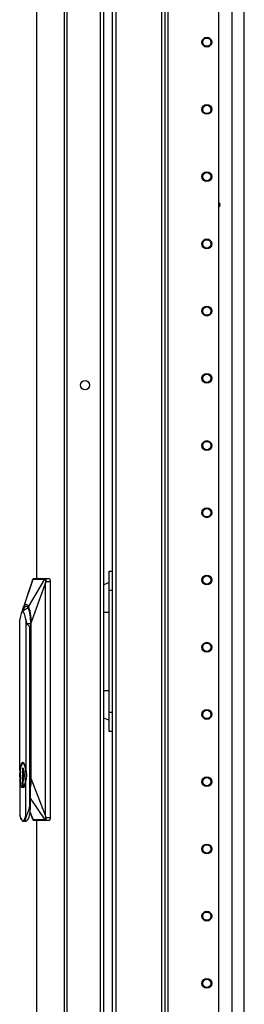
# Model space of a CAD drawing. Extents: x -234 to 38, y -65 to 170.
# Drawn here: x -77 to -71, y 45 to 70 of the extents above; entities that cross this region are included whole.
import ezdxf

# ---------------------------------------------------------------- set-up
doc = ezdxf.new("R2010")
doc.units = 0
doc.header["$MEASUREMENT"] = 0
doc.layers.add('TFR-TRI', color=7, linetype='CONTINUOUS')

msp = doc.modelspace()

# ---------------------------------------------------------------- linework, layer by layer
at = {"layer": 'TFR-TRI', "color": 173, "linetype": 'CONTINUOUS'}
for p, q in [((-74.889, 94.157), (-74.889, 12.864)), ((-73.513, 10.583), (-73.513, 94.157)), ((-73.434, 10.583), (-73.434, 93.554)), ((-72.111, 10.78), (-72.111, 93.208)), ((-74.795, 92.051), (-74.795, 12.689)), ((-73.607, 92.051), (-73.607, 12.689))]:
    msp.add_line(p, q, dxfattribs=at)
at = {"layer": 'TFR-TRI', "color": 30, "linetype": 'CONTINUOUS'}
for p, q in [((-76.865, 93.71), (-76.865, 55.904)), ((-76.863, 93.71), (-76.863, 55.905)), ((-76.143, 93.71), (-76.143, 11.789)), ((-76.074, 93.71), (-76.074, 11.789)), ((-75.204, 91.281), (-75.204, 14.219)), ((-76.865, 49.611), (-76.865, 11.789)), ((-76.863, 49.611), (-76.863, 11.789))]:
    msp.add_line(p, q, dxfattribs=at)
at = {"layer": 'TFR-TRI', "color": 223, "linetype": 'CONTINUOUS'}
msp.add_line((-71.777, 92.407), (-71.777, 16.07), dxfattribs=at)
at = {"layer": 'TFR-TRI', "color": 253, "linetype": 'CONTINUOUS'}
msp.add_line((-71.45, 15.743), (-71.45, 91.964), dxfattribs=at)
at = {"layer": 'TFR-TRI', "color": 3, "linetype": 'CONTINUOUS'}
for p, q in [((-75.119, 91.274), (-75.119, 14.226)), ((-77.196, 55.172), (-76.951, 55.891)), ((-77.071, 55.172), (-76.644, 55.891)), ((-76.968, 55.854), (-76.963, 55.873)), ((-76.963, 55.873), (-76.958, 55.886)), ((-76.958, 55.886), (-76.953, 55.891)), ((-76.953, 55.891), (-76.952, 55.894)), ((-76.953, 55.891), (-76.951, 55.891)), ((-76.952, 55.894), (-76.949, 55.896)), ((-76.951, 55.891), (-76.95, 55.894)), ((-76.951, 55.891), (-76.933, 55.891)), ((-76.95, 55.894), (-76.947, 55.896)), ((-76.839, 55.907), (-76.949, 55.897)), ((-76.949, 55.896), (-76.947, 55.897)), ((-76.947, 55.897), (-76.944, 55.898)), ((-76.947, 55.896), (-76.945, 55.897)), ((-76.945, 55.897), (-76.942, 55.898)), ((-76.944, 55.898), (-76.839, 55.907)), ((-76.944, 55.898), (-76.942, 55.898)), ((-76.942, 55.898), (-76.91, 55.898)), ((-76.933, 55.891), (-76.902, 55.892)), ((-76.91, 55.898), (-76.855, 55.898)), ((-76.902, 55.892), (-76.86, 55.892)), ((-76.86, 55.892), (-76.806, 55.892)), ((-76.855, 55.898), (-76.813, 55.898)), ((-76.839, 55.907), (-76.527, 55.907)), ((-76.813, 55.898), (-76.765, 55.898)), ((-76.806, 55.892), (-76.755, 55.892)), ((-76.765, 55.898), (-76.721, 55.898)), ((-76.755, 55.892), (-76.716, 55.892)), ((-76.721, 55.898), (-76.667, 55.898)), ((-76.716, 55.892), (-76.687, 55.892)), ((-76.687, 55.892), (-76.662, 55.891)), ((-76.667, 55.898), (-76.634, 55.898)), ((-76.662, 55.891), (-76.644, 55.891)), ((-76.644, 55.891), (-76.642, 55.894)), ((-76.644, 55.891), (-76.641, 55.891)), ((-76.642, 55.894), (-76.64, 55.896)), ((-76.641, 55.891), (-76.64, 55.894)), ((-76.641, 55.891), (-76.635, 55.886)), ((-76.64, 55.896), (-76.637, 55.897)), ((-76.64, 55.894), (-76.638, 55.896)), ((-76.638, 55.896), (-76.635, 55.897)), ((-76.637, 55.897), (-76.634, 55.898)), ((-76.635, 55.897), (-76.632, 55.898)), ((-76.635, 55.886), (-76.63, 55.873)), ((-76.632, 55.898), (-76.634, 55.898)), ((-76.632, 55.898), (-76.527, 55.907)), ((-76.632, 55.898), (-76.628, 55.897)), ((-76.63, 55.873), (-76.628, 55.854)), ((-76.628, 55.897), (-76.625, 55.893)), ((-76.625, 55.893), (-76.622, 55.886)), ((-76.622, 55.886), (-76.619, 55.877)), ((-76.619, 55.877), (-76.618, 55.864)), ((-76.527, 55.907), (-76.52, 55.901)), ((-76.52, 55.901), (-76.513, 55.884)), ((-76.513, 55.884), (-76.509, 55.859)), ((-76.964, 55.869), (-77.093, 55.481)), ((-77.007, 54.726), (-76.64, 55.758)), ((-76.973, 55.831), (-76.971, 55.843)), ((-76.971, 55.843), (-76.968, 55.854)), ((-76.64, 55.786), (-76.642, 55.772)), ((-76.642, 55.772), (-76.641, 55.76)), ((-76.641, 55.76), (-76.64, 55.758)), ((-76.631, 55.831), (-76.64, 55.786)), ((-76.64, 55.758), (-76.637, 55.758)), ((-76.64, 55.758), (-76.64, 49.753)), ((-76.637, 55.758), (-76.635, 55.758)), ((-76.63, 55.789), (-76.635, 55.758)), ((-76.635, 55.758), (-76.635, 49.753)), ((-76.629, 55.843), (-76.631, 55.831)), ((-76.631, 55.831), (-76.629, 55.831)), ((-76.62, 55.829), (-76.63, 55.789)), ((-76.628, 55.854), (-76.629, 55.843)), ((-76.629, 55.831), (-76.626, 55.83)), ((-76.626, 55.83), (-76.623, 55.829)), ((-76.623, 55.829), (-76.62, 55.829)), ((-76.617, 55.85), (-76.62, 55.829)), ((-76.62, 55.829), (-76.508, 55.829)), ((-76.618, 55.864), (-76.617, 55.85)), ((-76.509, 55.859), (-76.508, 55.829)), ((-76.508, 55.829), (-76.508, 49.687)), ((-77.093, 55.481), (-77.221, 55.093)), ((-77.233, 55.036), (-77.216, 55.113)), ((-77.157, 55.105), (-77.22, 55.059)), ((-77.216, 55.059), (-77.178, 55.161)), ((-77.216, 55.113), (-77.206, 55.145)), ((-77.206, 55.145), (-77.196, 55.172)), ((-77.196, 55.172), (-77.173, 55.212)), ((-77.178, 55.161), (-77.133, 55.197)), ((-77.173, 55.212), (-77.156, 55.23)), ((-77.087, 55.139), (-77.157, 55.105)), ((-77.156, 55.23), (-77.145, 55.236)), ((-77.145, 55.236), (-77.133, 55.238)), ((-77.133, 55.238), (-77.111, 55.23)), ((-77.133, 55.197), (-77.089, 55.161)), ((-77.111, 55.23), (-77.094, 55.212)), ((-77.094, 55.212), (-77.071, 55.172)), ((-77.089, 55.161), (-77.051, 55.059)), ((-77.081, 55.142), (-77.087, 55.139)), ((-77.071, 55.172), (-77.05, 55.113)), ((-77.05, 55.113), (-77.038, 55.065)), ((-77.281, 54.928), (-77.293, 54.843)), ((-77.263, 54.995), (-77.281, 54.928)), ((-77.241, 55.038), (-77.263, 54.995)), ((-77.217, 55.053), (-77.241, 55.038)), ((-77.228, 55.052), (-77.236, 55.044)), ((-77.22, 55.059), (-77.228, 55.052)), ((-77.221, 55.028), (-77.216, 55.059)), ((-77.171, 54.995), (-77.217, 55.053)), ((-77.142, 54.843), (-77.171, 54.995)), ((-77.051, 55.059), (-77.026, 54.906)), ((-77.038, 55.065), (-77.028, 55.01)), ((-77.028, 55.01), (-77.012, 54.871)), ((-77.026, 54.906), (-77.017, 54.726)), ((-77.012, 54.871), (-77.007, 54.726)), ((-77.293, 50.922), (-77.293, 54.843)), ((-77.123, 54.789), (-77.142, 54.843)), ((-77.142, 54.843), (-77.142, 50.922)), ((-77.116, 54.726), (-77.123, 54.789)), ((-77.116, 54.726), (-77.113, 54.726)), ((-77.032, 54.726), (-77.113, 54.726)), ((-77.113, 54.726), (-77.046, 54.656)), ((-77.046, 54.656), (-77.017, 54.679)), ((-77.046, 54.656), (-77.046, 49.994)), ((-77.017, 54.726), (-77.017, 50.711)), ((-77.007, 54.726), (-77.007, 50.711)), ((-77.28, 51.004), (-77.293, 50.922)), ((-77.291, 50.911), (-77.274, 51.013)), ((-77.262, 51.068), (-77.28, 51.004)), ((-77.274, 51.013), (-77.219, 51.106)), ((-77.268, 50.975), (-77.252, 51.041)), ((-77.241, 51.108), (-77.262, 51.068)), ((-77.252, 51.041), (-77.231, 51.083)), ((-77.217, 51.122), (-77.241, 51.108)), ((-77.231, 51.083), (-77.208, 51.097)), ((-77.219, 51.106), (-77.189, 51.082)), ((-77.194, 51.108), (-77.217, 51.122)), ((-77.208, 51.097), (-77.184, 51.083)), ((-77.172, 51.068), (-77.194, 51.108)), ((-77.189, 51.082), (-77.164, 51.013)), ((-77.184, 51.083), (-77.156, 51.01)), ((-77.154, 51.004), (-77.172, 51.068)), ((-77.164, 51.013), (-77.147, 50.911)), ((-77.142, 50.922), (-77.154, 51.004)), ((-77.025, 51.011), (-77.025, 49.961)), ((-77.022, 51.012), (-77.022, 50.711)), ((-77.297, 50.789), (-77.291, 50.911)), ((-77.291, 50.668), (-77.297, 50.789)), ((-77.293, 50.922), (-77.289, 50.874)), ((-77.288, 50.825), (-77.287, 50.789)), ((-77.287, 50.789), (-77.288, 50.756)), ((-77.279, 50.891), (-77.268, 50.975)), ((-77.279, 50.789), (-77.274, 50.891)), ((-77.279, 50.789), (-77.276, 50.738)), ((-77.274, 50.688), (-77.279, 50.789)), ((-77.207, 50.972), (-77.231, 50.972)), ((-77.231, 50.972), (-77.231, 50.508)), ((-77.22, 50.972), (-77.22, 50.508)), ((-77.22, 50.91), (-77.219, 50.91)), ((-77.219, 50.826), (-77.22, 50.826)), ((-77.22, 50.786), (-77.219, 50.786)), ((-77.207, 50.969), (-77.219, 50.953)), ((-77.219, 50.953), (-77.219, 50.826)), ((-77.219, 50.826), (-77.219, 50.826)), ((-77.219, 50.786), (-77.219, 50.786)), ((-77.219, 50.786), (-77.219, 50.686)), ((-77.207, 50.972), (-77.207, 50.955)), ((-77.182, 50.791), (-77.207, 50.955)), ((-77.185, 50.893), (-77.207, 50.955)), ((-77.192, 50.707), (-77.182, 50.791)), ((-77.19, 50.721), (-77.19, 50.843)), ((-77.176, 50.789), (-77.185, 50.893)), ((-77.185, 50.686), (-77.176, 50.789)), ((-77.147, 50.911), (-77.141, 50.789)), ((-77.141, 50.789), (-77.147, 50.668)), ((-77.127, 50.857), (-77.142, 50.922)), ((-77.13, 50.892), (-77.126, 50.789)), ((-77.126, 50.789), (-77.13, 50.687)), ((-77.122, 50.789), (-77.127, 50.857)), ((-77.127, 50.722), (-77.122, 50.789)), ((-77.29, 50.696), (-77.293, 50.657)), ((-77.28, 50.575), (-77.293, 50.657)), ((-77.293, 50.657), (-77.293, 49.738)), ((-77.274, 50.565), (-77.291, 50.668)), ((-77.262, 50.511), (-77.28, 50.575)), ((-77.27, 50.61), (-77.279, 50.688)), ((-77.276, 50.738), (-77.274, 50.688)), ((-77.249, 50.497), (-77.274, 50.565)), ((-77.255, 50.547), (-77.27, 50.61)), ((-77.241, 50.471), (-77.262, 50.511)), ((-77.219, 50.472), (-77.249, 50.497)), ((-77.231, 50.508), (-77.207, 50.508)), ((-77.219, 50.686), (-77.22, 50.686)), ((-77.22, 50.647), (-77.219, 50.647)), ((-77.219, 50.686), (-77.219, 50.686)), ((-77.219, 50.647), (-77.219, 50.647)), ((-77.219, 50.647), (-77.219, 50.52)), ((-77.164, 50.565), (-77.219, 50.472)), ((-77.219, 50.52), (-77.21, 50.508)), ((-77.207, 50.623), (-77.192, 50.707)), ((-77.207, 50.623), (-77.185, 50.686)), ((-77.207, 50.508), (-77.207, 50.623)), ((-77.176, 50.509), (-77.195, 50.485)), ((-77.172, 50.511), (-77.194, 50.471)), ((-77.159, 50.553), (-77.176, 50.509)), ((-77.154, 50.575), (-77.172, 50.511)), ((-77.147, 50.668), (-77.164, 50.565)), ((-77.145, 50.614), (-77.159, 50.553)), ((-77.142, 50.657), (-77.154, 50.575)), ((-77.144, 50.619), (-77.145, 50.614)), ((-77.142, 50.657), (-77.127, 50.722)), ((-77.142, 49.738), (-77.142, 50.657)), ((-77.026, 50.53), (-77.048, 50.397)), ((-77.017, 50.711), (-77.026, 50.53)), ((-77.012, 50.564), (-77.025, 50.452)), ((-77.007, 50.711), (-77.012, 50.564)), ((-77.007, 50.711), (-76.64, 49.753)), ((-77.217, 50.457), (-77.241, 50.471)), ((-77.194, 50.471), (-77.217, 50.457)), ((-77.046, 49.994), (-77.067, 49.867)), ((-77.046, 49.994), (-77.025, 49.961)), ((-77.025, 50.191), (-76.645, 49.624)), ((-77.3, 49.775), (-77.297, 49.755)), ((-77.297, 49.755), (-77.293, 49.736)), ((-77.282, 49.699), (-77.293, 49.738)), ((-77.293, 49.736), (-77.285, 49.704)), ((-77.142, 49.738), (-77.172, 49.65)), ((-77.15, 49.633), (-77.112, 49.757)), ((-77.142, 49.738), (-77.141, 49.734)), ((-77.141, 49.734), (-77.141, 49.732)), ((-77.141, 49.732), (-77.14, 49.731)), ((-77.14, 49.731), (-77.139, 49.73)), ((-77.139, 49.73), (-77.138, 49.73)), ((-77.138, 49.73), (-77.136, 49.73)), ((-77.136, 49.73), (-77.132, 49.731)), ((-77.132, 49.731), (-77.128, 49.735)), ((-77.128, 49.735), (-77.112, 49.757)), ((-77.067, 49.867), (-77.112, 49.757)), ((-77.038, 49.814), (-77.062, 49.694)), ((-77.025, 49.961), (-77.038, 49.814)), ((-77.036, 49.838), (-76.964, 49.646)), ((-77.035, 49.844), (-76.952, 49.624)), ((-76.64, 49.753), (-76.641, 49.748)), ((-76.641, 49.748), (-76.641, 49.74)), ((-76.641, 49.74), (-76.64, 49.724)), ((-76.64, 49.753), (-76.637, 49.753)), ((-76.64, 49.724), (-76.631, 49.684)), ((-76.637, 49.753), (-76.635, 49.753)), ((-76.635, 49.753), (-76.628, 49.716)), ((-77.285, 49.704), (-77.276, 49.677)), ((-77.27, 49.666), (-77.282, 49.699)), ((-77.276, 49.677), (-77.266, 49.653)), ((-77.256, 49.638), (-77.27, 49.666)), ((-77.266, 49.653), (-77.256, 49.632)), ((-77.239, 49.617), (-77.256, 49.638)), ((-77.256, 49.632), (-77.245, 49.615)), ((-77.245, 49.615), (-77.232, 49.602)), ((-77.217, 49.608), (-77.239, 49.617)), ((-77.232, 49.602), (-77.216, 49.593)), ((-77.195, 49.618), (-77.217, 49.608)), ((-77.216, 49.593), (-77.198, 49.589)), ((-77.198, 49.589), (-77.15, 49.633)), ((-77.198, 49.589), (-77.133, 49.589)), ((-77.183, 49.632), (-77.195, 49.618)), ((-77.172, 49.65), (-77.183, 49.632)), ((-77.095, 49.616), (-77.133, 49.589)), ((-77.062, 49.694), (-77.095, 49.616)), ((-76.952, 49.624), (-76.954, 49.624)), ((-76.954, 49.624), (-76.952, 49.622)), ((-76.935, 49.624), (-76.952, 49.624)), ((-76.952, 49.624), (-76.95, 49.622)), ((-76.952, 49.622), (-76.95, 49.62)), ((-76.95, 49.622), (-76.948, 49.62)), ((-76.95, 49.62), (-76.947, 49.618)), ((-76.95, 49.618), (-76.839, 49.608)), ((-76.948, 49.62), (-76.945, 49.618)), ((-76.947, 49.618), (-76.944, 49.618)), ((-76.945, 49.618), (-76.943, 49.618)), ((-76.944, 49.618), (-76.943, 49.618)), ((-76.944, 49.618), (-76.839, 49.608)), ((-76.9, 49.618), (-76.943, 49.618)), ((-76.91, 49.624), (-76.935, 49.624)), ((-76.881, 49.624), (-76.91, 49.624)), ((-76.845, 49.618), (-76.9, 49.618)), ((-76.842, 49.624), (-76.881, 49.624)), ((-76.79, 49.618), (-76.845, 49.618)), ((-76.791, 49.624), (-76.842, 49.624)), ((-76.527, 49.608), (-76.839, 49.608)), ((-76.746, 49.624), (-76.791, 49.624)), ((-76.735, 49.618), (-76.79, 49.618)), ((-76.712, 49.624), (-76.746, 49.624)), ((-76.679, 49.618), (-76.735, 49.618)), ((-76.686, 49.624), (-76.712, 49.624)), ((-76.645, 49.624), (-76.686, 49.624)), ((-76.636, 49.618), (-76.679, 49.618)), ((-76.642, 49.624), (-76.645, 49.624)), ((-76.645, 49.624), (-76.643, 49.622)), ((-76.643, 49.622), (-76.641, 49.62)), ((-76.635, 49.629), (-76.642, 49.624)), ((-76.642, 49.624), (-76.64, 49.622)), ((-76.641, 49.62), (-76.638, 49.618)), ((-76.64, 49.622), (-76.638, 49.62)), ((-76.638, 49.62), (-76.636, 49.618)), ((-76.638, 49.618), (-76.636, 49.618)), ((-76.633, 49.618), (-76.636, 49.618)), ((-76.636, 49.618), (-76.633, 49.618)), ((-76.631, 49.643), (-76.635, 49.629)), ((-76.628, 49.619), (-76.633, 49.618)), ((-76.633, 49.618), (-76.527, 49.608)), ((-76.631, 49.684), (-76.629, 49.685)), ((-76.631, 49.684), (-76.629, 49.673)), ((-76.629, 49.662), (-76.631, 49.643)), ((-76.629, 49.685), (-76.626, 49.685)), ((-76.629, 49.673), (-76.629, 49.662)), ((-76.628, 49.716), (-76.621, 49.687)), ((-76.625, 49.624), (-76.628, 49.619)), ((-76.626, 49.685), (-76.624, 49.686)), ((-76.621, 49.632), (-76.625, 49.624)), ((-76.624, 49.686), (-76.621, 49.687)), ((-76.621, 49.687), (-76.508, 49.687)), ((-76.621, 49.687), (-76.618, 49.666)), ((-76.619, 49.643), (-76.621, 49.632)), ((-76.618, 49.666), (-76.619, 49.643)), ((-76.52, 49.614), (-76.527, 49.608)), ((-76.513, 49.631), (-76.52, 49.614)), ((-76.509, 49.657), (-76.513, 49.631)), ((-76.508, 49.687), (-76.509, 49.657))]:
    msp.add_line(p, q, dxfattribs=at)
at = {"layer": 'TFR-TRI', "color": 95, "linetype": 'CONTINUOUS'}
for p, q in [((-74.968, 56.06), (-74.968, 56.098)), ((-74.968, 56.098), (-74.889, 56.098)), ((-74.968, 55.952), (-74.968, 56.06)), ((-74.968, 55.789), (-74.968, 55.952)), ((-75.12, 55.747), (-75.001, 55.796)), ((-75.001, 55.796), (-74.968, 55.803)), ((-74.968, 55.598), (-74.968, 55.789)), ((-74.968, 52.429), (-74.968, 55.598)), ((-74.889, 55.598), (-74.968, 55.598)), ((-75.12, 55.035), (-75.046, 55.035)), ((-75.046, 55.035), (-74.968, 55.035)), ((-75.12, 52.992), (-75.046, 52.992)), ((-75.046, 52.992), (-74.968, 52.992)), ((-74.968, 52.238), (-74.968, 52.429)), ((-74.968, 52.429), (-74.889, 52.429)), ((-75.117, 52.274), (-75.12, 52.276)), ((-74.968, 52.224), (-75.117, 52.274)), ((-74.968, 52.075), (-74.968, 52.238)), ((-74.968, 51.967), (-74.968, 52.075)), ((-74.968, 51.929), (-74.968, 51.967)), ((-74.889, 51.929), (-74.968, 51.929))]:
    msp.add_line(p, q, dxfattribs=at)
at = {"layer": 'TFR-TRI', "color": 173, "linetype": 'CONTINUOUS'}
for centre, radius in [((-72.426, 69.87), 0.128), ((-72.426, 69.87), 0.108), ((-72.426, 68.12), 0.128), ((-72.426, 68.12), 0.108), ((-72.426, 66.37), 0.128), ((-72.426, 66.37), 0.108), ((-72.426, 64.62), 0.128), ((-72.426, 64.62), 0.108), ((-72.426, 62.87), 0.128), ((-72.426, 62.87), 0.108), ((-72.426, 61.12), 0.128), ((-72.426, 61.12), 0.108), ((-72.426, 59.37), 0.128), ((-72.426, 59.37), 0.108), ((-72.426, 57.62), 0.128), ((-72.426, 57.62), 0.108), ((-72.426, 55.87), 0.128), ((-72.426, 55.87), 0.108), ((-72.426, 54.12), 0.128), ((-72.426, 54.12), 0.108), ((-72.426, 52.37), 0.128), ((-72.426, 52.37), 0.108), ((-72.426, 50.62), 0.128), ((-72.426, 50.62), 0.108), ((-72.426, 48.87), 0.128), ((-72.426, 48.87), 0.108), ((-72.426, 47.12), 0.128), ((-72.426, 47.12), 0.108), ((-72.426, 45.37), 0.128), ((-72.426, 45.37), 0.108)]:
    msp.add_circle(centre, radius, dxfattribs=at)
at = {"layer": 'TFR-TRI', "color": 30, "linetype": 'CONTINUOUS'}
msp.add_circle((-75.597, 60.942), 0.118, dxfattribs=at)
at = {"layer": 'TFR-TRI', "color": 223, "linetype": 'CONTINUOUS'}
msp.add_arc((-72.15, 65.637), 0.0689, 304.4531, 55.5525, dxfattribs=at)
at = {"layer": 'TFR-TRI', "color": 3, "linetype": 'CONTINUOUS'}
msp.add_arc((-72.15, 65.637), 0.0625, 308.5763, 51.4181, dxfattribs=at)

doc.saveas('drawing.dxf')
